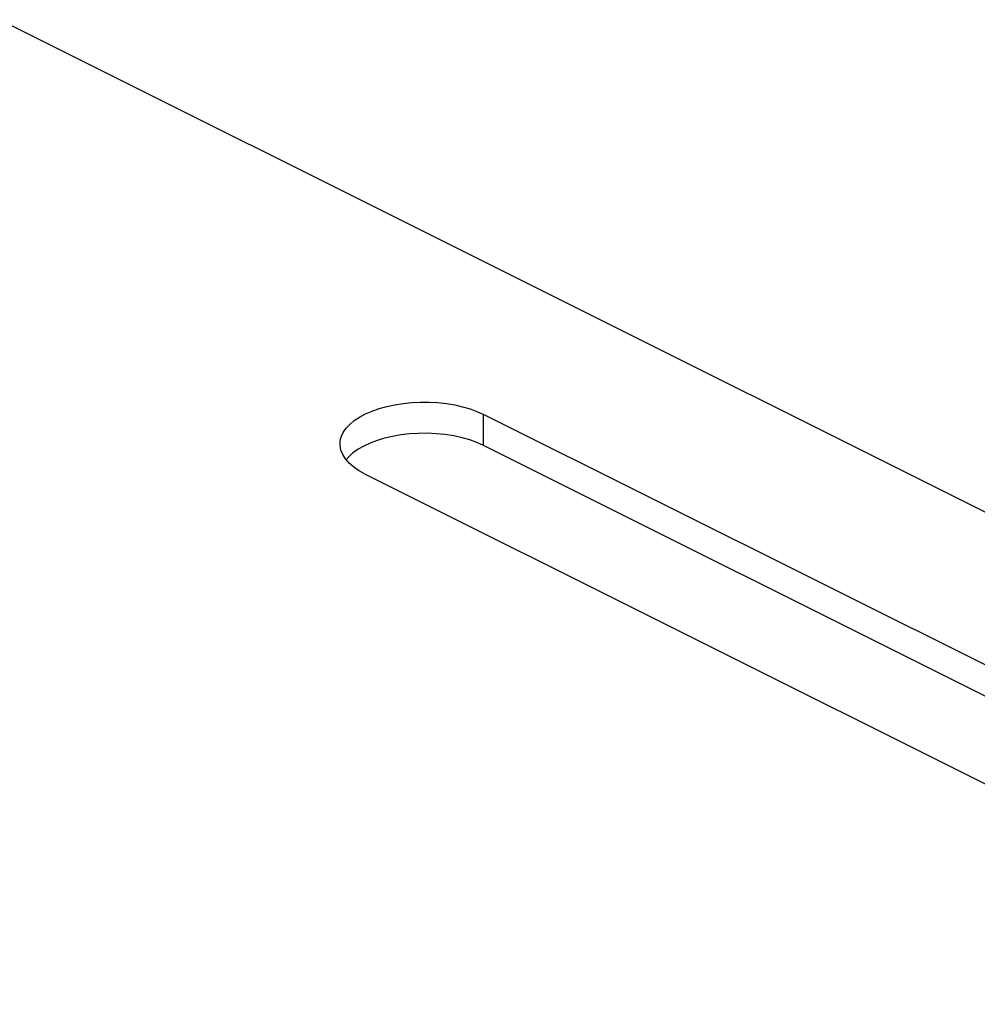
# Model space of a CAD drawing. Extents: x -787 to 483, y -1403 to 1048.
# Drawn here: x -362 to -322, y 916 to 957 of the extents above; entities that cross this region are included whole.
import ezdxf

# ---------------------------------------------------------------- set-up
doc = ezdxf.new("R2010")
doc.units = 0
doc.header["$LTSCALE"] = 16.335
doc.layers.get('0').update_dxf_attribs({"linetype": 'CONTINUOUS'})

msp = doc.modelspace()

# ---------------------------------------------------------------- linework, layer by layer
at = {"color": 7, "linetype": 'CONTINUOUS'}
for p, q in [((-280.663, 916.048), (-362.688, 957.06)), ((-347.175, 940.757), (-346.876, 940.863)), ((-346.876, 940.863), (-346.56, 940.952)), ((-346.56, 940.952), (-346.226, 941.023)), ((-346.226, 941.023), (-345.876, 941.078)), ((-345.876, 941.078), (-345.521, 941.114)), ((-345.521, 941.114), (-345.16, 941.131)), ((-345.16, 941.131), (-344.794, 941.129)), ((-344.794, 941.129), (-344.434, 941.109)), ((-344.434, 941.109), (-344.081, 941.07)), ((-344.081, 941.07), (-343.734, 941.012)), ((-343.734, 941.012), (-343.405, 940.938)), ((-343.405, 940.938), (-343.097, 940.848)), ((-343.097, 940.848), (-342.807, 940.742)), ((-347.914, 940.359), (-347.694, 940.505)), ((-347.694, 940.505), (-347.448, 940.638)), ((-347.448, 940.638), (-347.175, 940.757)), ((-342.807, 940.742), (-342.535, 940.62)), ((-317.626, 928.166), (-342.535, 940.62)), ((-348.373, 939.866), (-348.254, 940.04)), ((-348.254, 940.04), (-348.101, 940.204)), ((-348.101, 940.204), (-347.914, 940.359)), ((-348.5, 939.506), (-348.456, 939.689)), ((-348.456, 939.689), (-348.373, 939.866)), ((-346.65, 939.63), (-346.961, 939.536)), ((-346.321, 939.706), (-346.65, 939.63)), ((-345.974, 939.766), (-346.321, 939.706)), ((-345.619, 939.807), (-345.974, 939.766)), ((-345.255, 939.829), (-345.619, 939.807)), ((-344.882, 939.832), (-345.255, 939.829)), ((-344.511, 939.816), (-344.882, 939.832)), ((-344.142, 939.778), (-344.511, 939.816)), ((-343.775, 939.72), (-344.142, 939.778)), ((-343.429, 939.645), (-343.775, 939.72)), ((-343.11, 939.554), (-343.429, 939.645)), ((-348.509, 939.384), (-348.5, 939.506)), ((-348.507, 939.319), (-348.509, 939.384)), ((-348.474, 939.134), (-348.507, 939.319)), ((-347.52, 939.303), (-347.758, 939.167)), ((-347.254, 939.426), (-347.52, 939.303)), ((-346.961, 939.536), (-347.254, 939.426)), ((-342.812, 939.446), (-343.11, 939.554)), ((-342.535, 939.321), (-342.812, 939.446)), ((-319.068, 927.588), (-342.535, 939.321)), ((-348.398, 938.948), (-348.474, 939.134)), ((-348.282, 938.765), (-348.398, 938.948)), ((-348.148, 938.859), (-348.255, 938.734)), ((-347.97, 939.017), (-348.148, 938.859)), ((-347.758, 939.167), (-347.97, 939.017)), ((-348.132, 938.592), (-348.282, 938.765)), ((-347.95, 938.432), (-348.132, 938.592)), ((-347.734, 938.284), (-347.95, 938.432)), ((-347.485, 938.145), (-347.734, 938.284)), ((-347.485, 938.145), (-321.15, 924.978))]:
    msp.add_line(p, q, dxfattribs=at)
at = {"color": 9, "linetype": 'CONTINUOUS'}
msp.add_line((-342.535, 939.321), (-342.535, 940.62), dxfattribs=at)

doc.saveas('drawing.dxf')
